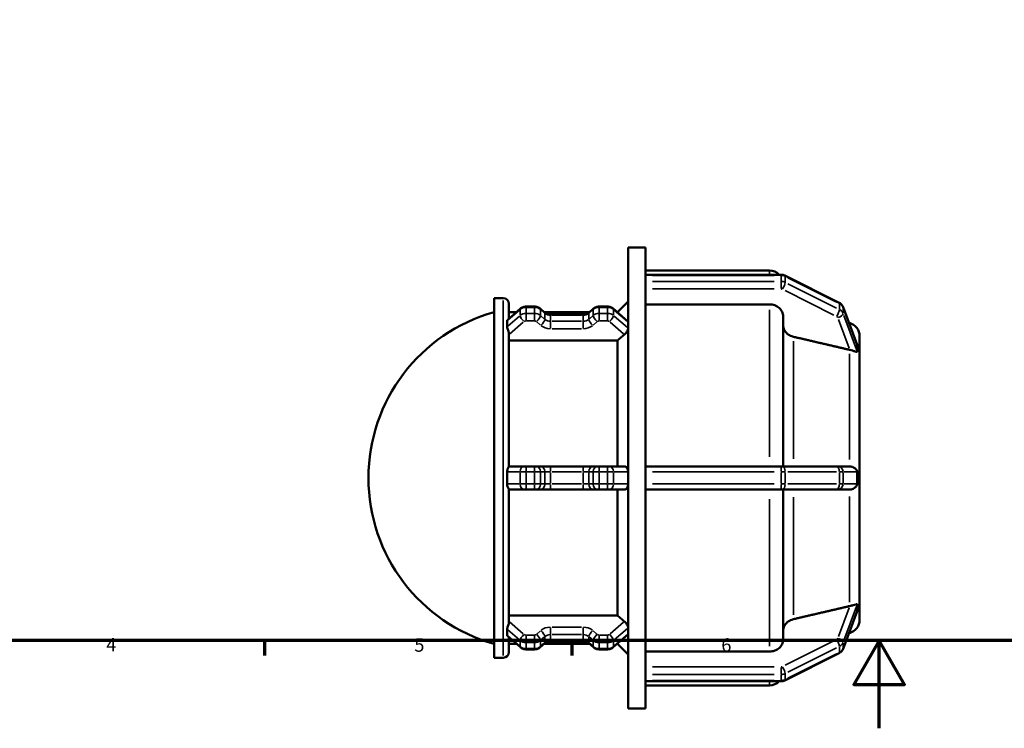
# Model space of a CAD drawing. Units: millimetres. Extents: x 0 to 894, y 0 to 594.
# Drawn here: x 225 to 449, y 0 to 161 of the extents above; entities that cross this region are included whole.
import ezdxf

# ---------------------------------------------------------------- set-up
doc = ezdxf.new("R2010")
doc.units = ezdxf.units.MM
for name, color, linetype, lineweight in [('Border (ANSI)', 7, 'Continuous', 70), ('Visible (ANSI)', 7, 'Continuous', 50), ('Visible Narrow (ANSI)', 7, 'Continuous', 35)]:
    doc.layers.add(name, color=color, linetype=linetype, lineweight=lineweight)
doc.styles.add('Note Text (ANSI)', font='tahoma.ttf')

# ---------------------------------------------------------------- blocks, each defined once
blk = doc.blocks.new('Borders Default Border')
at = {"layer": 'Border (ANSI)'}
for p, q in [((280.33, 20), (280.33, 16.55)), ((350.42, 20), (350.42, 16.55))]:
    blk.add_line(p, q, dxfattribs=at)
at = {"layer": 'Border (ANSI)', "flags": 128}
for points in [[(20, 20), (20, 574), (821, 574), (821, 20), (20, 20)], [(420.5, 0), (420.5, 20), (414.73, 10), (426.27, 10), (420.5, 20)]]:
    blk.add_lwpolyline(points, dxfattribs=at)
at = {"layer": 'Border (ANSI)', "char_height": 3.05, "attachment_point": 7, "style": 'Note Text (ANSI)'}
for s, insert in [('4', (244.23, 16.55)), ('5', (314.48, 16.49)), ('6', (384.49, 16.49))]:
    blk.add_mtext(s, dxfattribs=dict(at, insert=insert))

msp = doc.modelspace()

# ---------------------------------------------------------------- linework, layer by layer
at = {"layer": 'Visible (ANSI)'}
for p, q in [((363.229, 4.529), (363.229, 109.529)), ((363.229, 109.529), (367.229, 109.529)), ((367.229, 103.281), (367.229, 109.529)), ((367.229, 104.279), (395.455, 104.279)), ((367.229, 103.346), (398.099, 103.346)), ((367.229, 103.178), (367.229, 103.281)), ((367.229, 102.495), (367.229, 103.178)), ((367.229, 101.813), (367.229, 102.495)), ((367.229, 101.667), (367.229, 101.813)), ((367.229, 58.643), (367.229, 101.667)), ((398.978, 103.14), (411.331, 96.963)), ((332.669, 16.079), (332.669, 97.979)), ((332.669, 97.979), (334.769, 97.979)), ((336.029, 93.299), (336.029, 96.719)), ((360.829, 94.829), (363.229, 97.229)), ((395.455, 96.573), (367.229, 96.573)), ((335.704, 93.017), (338.692, 95.604)), ((336.029, 94.829), (337.796, 94.829)), ((339.962, 96.072), (341.892, 96.072)), ((343.162, 95.604), (344.155, 94.745)), ((344.058, 94.829), (354.451, 94.829)), ((354.354, 94.745), (355.347, 95.604)), ((356.617, 96.072), (358.547, 96.072)), ((359.817, 95.604), (363.184, 92.688)), ((360.713, 94.829), (360.829, 94.829)), ((360.829, 94.728), (360.829, 94.829)), ((412.234, 95.969), (415.426, 87.358)), ((345.557, 94.253), (352.952, 94.253)), ((398.605, 93.84), (398.605, 59.654)), ((413.695, 92.361), (413.558, 92.397)), ((336.029, 59.615), (336.029, 90.035)), ((360.829, 88.373), (336.029, 88.373)), ((360.829, 59.654), (360.829, 88.373)), ((416.029, 89.318), (416.029, 86.305)), ((416.027, 86.31), (416.029, 86.305)), ((416.029, 86.305), (416.029, 84.992)), ((416.029, 83.68), (416.027, 83.685)), ((416.028, 83.679), (416.029, 83.68)), ((416.029, 84.992), (416.029, 83.68)), ((416.029, 83.68), (416.029, 59.654)), ((339.517, 59.654), (336.029, 59.654)), ((339.517, 59.654), (339.962, 59.654)), ((341.892, 59.654), (339.962, 59.654)), ((341.892, 59.654), (342.337, 59.654)), ((343.33, 59.654), (342.337, 59.654)), ((345.557, 59.654), (343.33, 59.654)), ((352.952, 59.654), (345.557, 59.654)), ((355.179, 59.654), (352.952, 59.654)), ((356.172, 59.654), (355.179, 59.654)), ((356.172, 59.654), (356.617, 59.654)), ((358.547, 59.654), (356.617, 59.654)), ((358.547, 59.654), (358.992, 59.654)), ((362.382, 59.654), (358.992, 59.654)), ((398.099, 59.654), (367.229, 59.654)), ((367.229, 58.394), (367.229, 58.643)), ((367.229, 57.029), (367.229, 58.394)), ((398.099, 59.654), (398.414, 59.654)), ((410.768, 59.654), (398.414, 59.654)), ((410.768, 59.654), (411.053, 59.654)), ((413.767, 59.654), (411.053, 59.654)), ((416.027, 59.654), (416.029, 59.654)), ((416.029, 59.654), (416.029, 57.029)), ((367.229, 55.664), (367.229, 57.029)), ((416.029, 57.029), (416.029, 54.404)), ((336.029, 24.023), (336.029, 54.442)), ((336.029, 54.404), (339.517, 54.404)), ((339.962, 54.404), (339.517, 54.404)), ((339.962, 54.404), (341.892, 54.404)), ((342.337, 54.404), (341.892, 54.404)), ((342.337, 54.404), (343.33, 54.404)), ((343.33, 54.404), (345.557, 54.404)), ((345.557, 54.404), (352.952, 54.404)), ((352.952, 54.404), (355.179, 54.404)), ((355.179, 54.404), (356.172, 54.404)), ((356.617, 54.404), (356.172, 54.404)), ((356.617, 54.404), (358.547, 54.404)), ((358.992, 54.404), (358.547, 54.404)), ((358.992, 54.404), (362.382, 54.404)), ((360.829, 25.685), (360.829, 54.404)), ((367.229, 55.415), (367.229, 55.664)), ((367.229, 12.391), (367.229, 55.415)), ((367.229, 54.404), (398.099, 54.404)), ((398.414, 54.404), (398.099, 54.404)), ((398.414, 54.404), (410.768, 54.404)), ((398.605, 54.404), (398.605, 20.217)), ((411.053, 54.404), (410.768, 54.404)), ((411.053, 54.404), (413.767, 54.404)), ((416.029, 54.404), (416.027, 54.404)), ((416.029, 54.404), (416.029, 30.378)), ((416.027, 30.373), (416.029, 30.378)), ((416.029, 30.378), (416.028, 30.378)), ((416.029, 30.378), (416.029, 29.066)), ((416.029, 27.753), (416.027, 27.748)), ((416.029, 29.066), (416.029, 27.753)), ((416.029, 27.753), (416.029, 24.74)), ((336.029, 25.685), (360.829, 25.685)), ((415.426, 26.7), (412.234, 18.089)), ((338.692, 18.453), (335.704, 21.04)), ((336.029, 17.339), (336.029, 20.759)), ((363.184, 21.369), (359.817, 18.453)), ((413.695, 21.697), (413.558, 21.66)), ((336.029, 19.229), (337.796, 19.229)), ((341.892, 17.986), (339.962, 17.986)), ((344.155, 19.313), (343.162, 18.453)), ((344.058, 19.229), (354.451, 19.229)), ((352.952, 19.804), (345.557, 19.804)), ((355.347, 18.453), (354.354, 19.313)), ((358.547, 17.986), (356.617, 17.986)), ((360.713, 19.229), (360.829, 19.229)), ((360.829, 19.229), (360.829, 19.33)), ((360.829, 19.229), (363.229, 16.829)), ((332.669, 16.079), (334.769, 16.079)), ((367.229, 17.485), (395.455, 17.485)), ((411.331, 17.094), (398.978, 10.917)), ((367.229, 12.245), (367.229, 12.391)), ((367.229, 11.562), (367.229, 12.245)), ((367.229, 10.88), (367.229, 11.562)), ((367.229, 10.777), (367.229, 10.88)), ((367.229, 4.529), (367.229, 10.777)), ((398.099, 10.711), (367.229, 10.711)), ((367.229, 9.779), (395.455, 9.779)), ((363.229, 4.529), (367.229, 4.529))]:
    msp.add_line(p, q, dxfattribs=at)
for centre, radius, start, end in [((395.455, 101.129), 3.15, 44.74988, 90), ((334.769, 96.719), 1.26, 0, 90), ((343.294, 57.029), 39.265, 105.69962, 254.30038), ((412.879, 89.318), 3.15, 0, 75), ((412.879, 24.74), 3.15, 285, 0), ((334.769, 17.339), 1.26, 270, 0), ((395.455, 12.929), 3.15, 270, 315.25012)]:
    msp.add_arc(centre, radius, start, end, dxfattribs=at)
for points, knots in [([(398.978, 103.14), (398.922, 103.168), (398.866, 103.193), (398.751, 103.237), (398.693, 103.256), (398.577, 103.289), (398.517, 103.303), (398.399, 103.325), (398.339, 103.333), (398.219, 103.344), (398.159, 103.346), (398.099, 103.346)], [1.04719755, 1.04719755, 1.04719755, 1.04719755, 1.15191731, 1.15191731, 1.25663706, 1.25663706, 1.36135682, 1.36135682, 1.46607657, 1.46607657, 1.57079633, 1.57079633, 1.57079633, 1.57079633]), ([(398.605, 93.84), (398.605, 94.178), (398.514, 94.575), (398.217, 95.198), (397.957, 95.535), (397.407, 96.011), (397.019, 96.236), (396.301, 96.494), (395.844, 96.573), (395.455, 96.573)], [-0.46689391, -0.46689391, -0.46689391, -0.46689391, -0.35000167, -0.35000167, -0.23322367, -0.23322367, -0.11656572, -0.11656572, 0, 0, 0, 0]), ([(412.234, 95.969), (412.201, 96.059), (412.16, 96.146), (412.066, 96.311), (412.013, 96.388), (411.897, 96.533), (411.835, 96.6), (411.702, 96.723), (411.631, 96.779), (411.485, 96.88), (411.409, 96.924), (411.331, 96.963)], [0.3106234, 0.3106234, 0.3106234, 0.3106234, 0.45793823, 0.45793823, 0.60525306, 0.60525306, 0.75256789, 0.75256789, 0.89988272, 0.89988272, 1.04719755, 1.04719755, 1.04719755, 1.04719755]), ([(339.962, 96.072), (339.872, 96.072), (339.782, 96.066), (339.603, 96.041), (339.514, 96.023), (339.339, 95.973), (339.252, 95.942), (339.083, 95.868), (339.001, 95.824), (338.841, 95.724), (338.765, 95.667), (338.692, 95.604)], [1.57079633, 1.57079633, 1.57079633, 1.57079633, 1.72787596, 1.72787596, 1.88495559, 1.88495559, 2.04203522, 2.04203522, 2.19911486, 2.19911486, 2.35619449, 2.35619449, 2.35619449, 2.35619449]), ([(343.162, 95.604), (343.089, 95.667), (343.013, 95.724), (342.853, 95.824), (342.771, 95.868), (342.602, 95.942), (342.515, 95.973), (342.34, 96.023), (342.251, 96.041), (342.072, 96.066), (341.982, 96.072), (341.892, 96.072)], [0.78539816, 0.78539816, 0.78539816, 0.78539816, 0.9424778, 0.9424778, 1.09955743, 1.09955743, 1.25663706, 1.25663706, 1.41371669, 1.41371669, 1.57079633, 1.57079633, 1.57079633, 1.57079633]), ([(345.557, 94.253), (345.45, 94.253), (345.342, 94.261), (345.13, 94.29), (345.026, 94.311), (344.825, 94.368), (344.728, 94.403), (344.544, 94.484), (344.457, 94.53), (344.296, 94.631), (344.222, 94.686), (344.155, 94.745)], [1.57079633, 1.57079633, 1.57079633, 1.57079633, 1.72787596, 1.72787596, 1.88495559, 1.88495559, 2.04203522, 2.04203522, 2.19911486, 2.19911486, 2.35619449, 2.35619449, 2.35619449, 2.35619449]), ([(354.354, 94.745), (354.287, 94.686), (354.213, 94.631), (354.052, 94.53), (353.965, 94.484), (353.781, 94.403), (353.684, 94.368), (353.483, 94.311), (353.379, 94.29), (353.167, 94.261), (353.059, 94.253), (352.952, 94.253)], [0.78539816, 0.78539816, 0.78539816, 0.78539816, 0.9424778, 0.9424778, 1.09955743, 1.09955743, 1.25663706, 1.25663706, 1.41371669, 1.41371669, 1.57079633, 1.57079633, 1.57079633, 1.57079633]), ([(356.617, 96.072), (356.527, 96.072), (356.437, 96.066), (356.258, 96.041), (356.169, 96.023), (355.994, 95.973), (355.907, 95.942), (355.738, 95.868), (355.656, 95.824), (355.496, 95.724), (355.42, 95.667), (355.347, 95.604)], [1.57079633, 1.57079633, 1.57079633, 1.57079633, 1.72787596, 1.72787596, 1.88495559, 1.88495559, 2.04203522, 2.04203522, 2.19911486, 2.19911486, 2.35619449, 2.35619449, 2.35619449, 2.35619449]), ([(359.817, 95.604), (359.744, 95.667), (359.668, 95.724), (359.508, 95.824), (359.426, 95.868), (359.257, 95.942), (359.17, 95.973), (358.995, 96.023), (358.906, 96.041), (358.727, 96.066), (358.637, 96.072), (358.547, 96.072)], [0.78539816, 0.78539816, 0.78539816, 0.78539816, 0.9424778, 0.9424778, 1.09955743, 1.09955743, 1.25663706, 1.25663706, 1.41371669, 1.41371669, 1.57079633, 1.57079633, 1.57079633, 1.57079633]), ([(335.649, 92.845), (335.649, 92.855), (335.648, 92.864), (335.649, 92.872), (335.649, 92.878), (335.649, 92.883), (335.654, 92.943), (335.671, 92.985), (335.701, 93.014), (335.703, 93.016), (335.704, 93.017)], [-0.005737739, -0.005737739, -0.005737739, -0.005737739, 0, 0, 0, 0.003408621, 0.003408621, 0.040887059, 0.040887059, 0.043363142, 0.043363142, 0.043363142, 0.043363142]), ([(335.649, 91.48), (335.657, 91.72), (335.66, 91.951), (335.66, 92.395), (335.657, 92.62), (335.649, 92.845)], [2.17999244, 2.17999244, 2.17999244, 2.17999244, 2.31314187, 2.31314187, 2.44629129, 2.44629129, 2.44629129, 2.44629129]), ([(336.029, 90.035), (336.029, 90.068), (336.028, 90.101), (336.016, 90.257), (335.989, 90.379), (335.911, 90.637), (335.861, 90.764), (335.765, 91.007), (335.721, 91.118), (335.666, 91.303), (335.651, 91.378), (335.649, 91.444), (335.648, 91.457), (335.648, 91.469), (335.649, 91.48)], [-0.17087455, -0.17087455, -0.17087455, -0.17087455, -0.1603363, -0.1603363, -0.12177597, -0.12177597, -0.07931036, -0.07931036, -0.03606831, -0.03606831, 0, 0, 0, 0.00680942, 0.00680942, 0.00680942, 0.00680942]), ([(363.229, 91.014), (363.218, 90.954), (363.199, 90.886), (363.127, 90.691), (363.058, 90.555), (362.898, 90.296), (362.797, 90.156), (362.588, 89.914), (362.483, 89.809), (362.382, 89.721)], [0.5871117, 0.5871117, 0.5871117, 0.5871117, 0.61497702, 0.61497702, 0.66317673, 0.66317673, 0.71136552, 0.71136552, 0.75365126, 0.75365126, 0.75365126, 0.75365126]), ([(400.94, 89.197), (400.804, 89.229), (400.672, 89.268), (400.192, 89.441), (399.804, 89.666), (399.254, 90.143), (398.994, 90.479), (398.697, 91.103), (398.605, 91.5), (398.605, 91.838)], [1.01119644, 1.01119644, 1.01119644, 1.01119644, 1.05047721, 1.05047721, 1.16715811, 1.16715811, 1.28399134, 1.28399134, 1.40093019, 1.40093019, 1.40093019, 1.40093019]), ([(415.457, 85.854), (415.457, 85.843), (415.457, 85.833), (415.453, 85.808), (415.448, 85.796), (415.428, 85.771), (415.406, 85.762), (415.297, 85.767), (415.18, 85.807), (414.855, 85.914), (414.634, 85.984), (414.187, 86.106), (413.987, 86.156), (413.777, 86.21), (413.772, 86.211), (413.767, 86.212)], [-0.40984506, -0.40984506, -0.40984506, -0.40984506, -0.39644758, -0.39644758, -0.37138879, -0.37138879, -0.32888346, -0.32888346, -0.24834175, -0.24834175, -0.15972292, -0.15972292, -0.09699888, -0.09699888, -0.09557843, -0.09557843, -0.09557843, -0.09557843]), ([(415.426, 87.358), (415.429, 87.351), (415.431, 87.344), (415.444, 87.307), (415.451, 87.28), (415.457, 87.242), (415.457, 87.23), (415.457, 87.219)], [-0.395629581, -0.395629581, -0.395629581, -0.395629581, -0.390793899, -0.390793899, -0.369943154, -0.369943154, -0.356703447, -0.356703447, -0.356703447, -0.356703447]), ([(415.457, 87.219), (415.446, 87.015), (415.441, 86.798), (415.441, 86.58), (415.441, 86.362), (415.446, 86.118), (415.457, 85.854)], [2.13227923, 2.13227923, 2.13227923, 2.13227923, 2.26287641, 2.26287641, 2.26287641, 2.39347358, 2.39347358, 2.39347358, 2.39347358]), ([(335.649, 58.394), (335.649, 58.413), (335.648, 58.432), (335.649, 58.451), (335.651, 58.586), (335.668, 58.718), (335.73, 58.981), (335.777, 59.107), (335.872, 59.314), (335.918, 59.396), (335.994, 59.528), (336.021, 59.573), (336.029, 59.607), (336.029, 59.611), (336.029, 59.615)], [-0.00574139, -0.00574139, -0.00574139, -0.00574139, 0, 0, 0, 0.04040512, 0.04040512, 0.08465369, 0.08465369, 0.12456253, 0.12456253, 0.16663083, 0.16663083, 0.17326998, 0.17326998, 0.17326998, 0.17326998]), ([(335.649, 55.664), (335.657, 56.129), (335.66, 56.585), (335.66, 57.473), (335.657, 57.929), (335.649, 58.394)], [2.17999244, 2.17999244, 2.17999244, 2.17999244, 2.31314187, 2.31314187, 2.44629129, 2.44629129, 2.44629129, 2.44629129]), ([(362.382, 59.654), (362.483, 59.654), (362.588, 59.628), (362.797, 59.518), (362.898, 59.426), (363.058, 59.207), (363.127, 59.066), (363.199, 58.821), (363.218, 58.726), (363.229, 58.631)], [0.00590305, 0.00590305, 0.00590305, 0.00590305, 0.04818879, 0.04818879, 0.09637758, 0.09637758, 0.14457729, 0.14457729, 0.17244261, 0.17244261, 0.17244261, 0.17244261]), ([(413.767, 59.654), (413.854, 59.654), (413.94, 59.647), (414.157, 59.615), (414.285, 59.582), (414.687, 59.435), (414.914, 59.282), (415.197, 59.016), (415.289, 58.9), (415.383, 58.728), (415.412, 58.663), (415.445, 58.545), (415.454, 58.495), (415.457, 58.426), (415.457, 58.41), (415.457, 58.394)], [-0.35331701, -0.35331701, -0.35331701, -0.35331701, -0.3264058, -0.3264058, -0.2834363, -0.2834363, -0.18446778, -0.18446778, -0.11431573, -0.11431573, -0.07858296, -0.07858296, -0.05411232, -0.05411232, -0.04635697, -0.04635697, -0.04635697, -0.04635697]), ([(415.457, 58.394), (415.446, 57.925), (415.441, 57.464), (415.441, 57.029), (415.441, 56.593), (415.446, 56.133), (415.457, 55.664)], [-0.13059718, -0.13059718, -0.13059718, -0.13059718, 0, 0, 0, 0.13059718, 0.13059718, 0.13059718, 0.13059718]), ([(336.029, 54.442), (336.029, 54.462), (336.016, 54.491), (335.962, 54.587), (335.918, 54.659), (335.817, 54.856), (335.763, 54.981), (335.681, 55.264), (335.653, 55.425), (335.649, 55.596), (335.648, 55.618), (335.648, 55.641), (335.649, 55.664)], [-0.17975432, -0.17975432, -0.17975432, -0.17975432, -0.14483874, -0.14483874, -0.1009732, -0.1009732, -0.05128917, -0.05128917, 0, 0, 0, 0.00681608, 0.00681608, 0.00681608, 0.00681608]), ([(363.229, 55.426), (363.218, 55.331), (363.199, 55.236), (363.127, 54.991), (363.058, 54.851), (362.898, 54.632), (362.797, 54.539), (362.588, 54.429), (362.483, 54.404), (362.382, 54.404)], [0.5871117, 0.5871117, 0.5871117, 0.5871117, 0.61497702, 0.61497702, 0.66317673, 0.66317673, 0.71136552, 0.71136552, 0.75365126, 0.75365126, 0.75365126, 0.75365126]), ([(415.457, 55.664), (415.458, 55.626), (415.455, 55.589), (415.442, 55.497), (415.427, 55.436), (415.358, 55.272), (415.3, 55.179), (415.087, 54.916), (414.867, 54.728), (414.429, 54.522), (414.276, 54.47), (414.022, 54.42), (413.928, 54.409), (413.811, 54.404), (413.789, 54.404), (413.767, 54.404)], [-0.56359977, -0.56359977, -0.56359977, -0.56359977, -0.53528722, -0.53528722, -0.4939078, -0.4939078, -0.43782396, -0.43782396, -0.32668187, -0.32668187, -0.2734418, -0.2734418, -0.24346123, -0.24346123, -0.23666224, -0.23666224, -0.23666224, -0.23666224]), ([(413.767, 27.845), (413.793, 27.852), (413.819, 27.858), (414.081, 27.925), (414.313, 27.984), (414.796, 28.122), (415, 28.192), (415.233, 28.267), (415.303, 28.287), (415.387, 28.296), (415.419, 28.294), (415.447, 28.265), (415.452, 28.252), (415.457, 28.227), (415.457, 28.216), (415.457, 28.203)], [-0.7232921, -0.7232921, -0.7232921, -0.7232921, -0.71351567, -0.71351567, -0.62351266, -0.62351266, -0.51267003, -0.51267003, -0.44384214, -0.44384214, -0.3984629, -0.3984629, -0.37855544, -0.37855544, -0.36649874, -0.36649874, -0.36649874, -0.36649874]), ([(415.457, 28.203), (415.446, 27.939), (415.441, 27.695), (415.441, 27.478), (415.441, 27.26), (415.446, 27.043), (415.457, 26.838)], [-0.13059718, -0.13059718, -0.13059718, -0.13059718, 0, 0, 0, 0.13059718, 0.13059718, 0.13059718, 0.13059718]), ([(398.605, 22.22), (398.605, 22.557), (398.697, 22.955), (398.994, 23.578), (399.254, 23.915), (399.804, 24.392), (400.192, 24.617), (400.672, 24.789), (400.804, 24.829), (400.94, 24.86)], [0.46693702, 0.46693702, 0.46693702, 0.46693702, 0.58387587, 0.58387587, 0.70070909, 0.70070909, 0.81739, 0.81739, 0.85667077, 0.85667077, 0.85667077, 0.85667077]), ([(415.457, 26.838), (415.457, 26.831), (415.457, 26.822), (415.454, 26.793), (415.449, 26.77), (415.437, 26.732), (415.432, 26.716), (415.426, 26.7)], [-0.363735236, -0.363735236, -0.363735236, -0.363735236, -0.354335257, -0.354335257, -0.334172114, -0.334172114, -0.322886067, -0.322886067, -0.322886067, -0.322886067]), ([(335.649, 22.577), (335.649, 22.587), (335.648, 22.597), (335.649, 22.607), (335.649, 22.623), (335.65, 22.64), (335.66, 22.729), (335.681, 22.81), (335.745, 23.004), (335.791, 23.117), (335.887, 23.362), (335.935, 23.49), (336.007, 23.756), (336.029, 23.887), (336.029, 24.018), (336.029, 24.02), (336.029, 24.023)], [-0.00573742, -0.00573742, -0.00573742, -0.00573742, 0, 0, 0, 0.00870135, 0.00870135, 0.04592365, 0.04592365, 0.08867698, 0.08867698, 0.13117832, 0.13117832, 0.17348962, 0.17348962, 0.17425724, 0.17425724, 0.17425724, 0.17425724]), ([(335.649, 21.212), (335.657, 21.438), (335.66, 21.663), (335.66, 22.107), (335.657, 22.338), (335.649, 22.577)], [2.17999244, 2.17999244, 2.17999244, 2.17999244, 2.31314187, 2.31314187, 2.44629129, 2.44629129, 2.44629129, 2.44629129]), ([(362.382, 24.337), (362.483, 24.249), (362.588, 24.143), (362.797, 23.901), (362.898, 23.762), (363.058, 23.503), (363.127, 23.366), (363.199, 23.171), (363.218, 23.104), (363.229, 23.044)], [0.00590305, 0.00590305, 0.00590305, 0.00590305, 0.04818879, 0.04818879, 0.09637758, 0.09637758, 0.14457729, 0.14457729, 0.17244261, 0.17244261, 0.17244261, 0.17244261]), ([(335.704, 21.04), (335.7, 21.044), (335.697, 21.047), (335.667, 21.081), (335.652, 21.124), (335.649, 21.18), (335.648, 21.191), (335.648, 21.201), (335.649, 21.212)], [-0.042168864, -0.042168864, -0.042168864, -0.042168864, -0.037103793, -0.037103793, 0, 0, 0, 0.006815238, 0.006815238, 0.006815238, 0.006815238]), ([(395.455, 17.485), (395.844, 17.485), (396.301, 17.564), (397.019, 17.821), (397.407, 18.046), (397.957, 18.523), (398.217, 18.859), (398.514, 19.483), (398.605, 19.88), (398.605, 20.217)], [0, 0, 0, 0, 0.11656572, 0.11656572, 0.23322367, 0.23322367, 0.35000167, 0.35000167, 0.46689391, 0.46689391, 0.46689391, 0.46689391]), ([(338.692, 18.453), (338.765, 18.39), (338.841, 18.334), (339.001, 18.233), (339.083, 18.19), (339.252, 18.115), (339.339, 18.084), (339.514, 18.035), (339.603, 18.016), (339.782, 17.992), (339.872, 17.986), (339.962, 17.986)], [3.92699082, 3.92699082, 3.92699082, 3.92699082, 4.08407045, 4.08407045, 4.24115008, 4.24115008, 4.39822972, 4.39822972, 4.55530935, 4.55530935, 4.71238898, 4.71238898, 4.71238898, 4.71238898]), ([(341.892, 17.986), (341.982, 17.986), (342.072, 17.992), (342.251, 18.016), (342.34, 18.035), (342.515, 18.084), (342.602, 18.115), (342.771, 18.19), (342.853, 18.233), (343.013, 18.334), (343.089, 18.39), (343.162, 18.453)], [4.71238898, 4.71238898, 4.71238898, 4.71238898, 4.86946861, 4.86946861, 5.02654825, 5.02654825, 5.18362788, 5.18362788, 5.34070751, 5.34070751, 5.49778714, 5.49778714, 5.49778714, 5.49778714]), ([(344.155, 19.313), (344.222, 19.371), (344.296, 19.426), (344.457, 19.528), (344.544, 19.574), (344.728, 19.655), (344.825, 19.69), (345.026, 19.746), (345.13, 19.768), (345.342, 19.797), (345.45, 19.804), (345.557, 19.804)], [3.92699082, 3.92699082, 3.92699082, 3.92699082, 4.08407045, 4.08407045, 4.24115008, 4.24115008, 4.39822972, 4.39822972, 4.55530935, 4.55530935, 4.71238898, 4.71238898, 4.71238898, 4.71238898]), ([(352.952, 19.804), (353.059, 19.804), (353.167, 19.797), (353.379, 19.768), (353.483, 19.746), (353.684, 19.69), (353.781, 19.655), (353.965, 19.574), (354.052, 19.528), (354.213, 19.426), (354.287, 19.371), (354.354, 19.313)], [4.71238898, 4.71238898, 4.71238898, 4.71238898, 4.86946861, 4.86946861, 5.02654825, 5.02654825, 5.18362788, 5.18362788, 5.34070751, 5.34070751, 5.49778714, 5.49778714, 5.49778714, 5.49778714]), ([(355.347, 18.453), (355.42, 18.39), (355.496, 18.334), (355.656, 18.233), (355.738, 18.19), (355.907, 18.115), (355.994, 18.084), (356.169, 18.035), (356.258, 18.016), (356.437, 17.992), (356.527, 17.986), (356.617, 17.986)], [3.92699082, 3.92699082, 3.92699082, 3.92699082, 4.08407045, 4.08407045, 4.24115008, 4.24115008, 4.39822972, 4.39822972, 4.55530935, 4.55530935, 4.71238898, 4.71238898, 4.71238898, 4.71238898]), ([(358.547, 17.986), (358.637, 17.986), (358.727, 17.992), (358.906, 18.016), (358.995, 18.035), (359.17, 18.084), (359.257, 18.115), (359.426, 18.19), (359.508, 18.233), (359.668, 18.334), (359.744, 18.39), (359.817, 18.453)], [4.71238898, 4.71238898, 4.71238898, 4.71238898, 4.86946861, 4.86946861, 5.02654825, 5.02654825, 5.18362788, 5.18362788, 5.34070751, 5.34070751, 5.49778714, 5.49778714, 5.49778714, 5.49778714]), ([(411.331, 17.094), (411.409, 17.133), (411.485, 17.178), (411.631, 17.278), (411.702, 17.334), (411.835, 17.457), (411.897, 17.524), (412.013, 17.669), (412.066, 17.747), (412.16, 17.912), (412.201, 17.998), (412.234, 18.089)], [5.23598776, 5.23598776, 5.23598776, 5.23598776, 5.38330259, 5.38330259, 5.53061742, 5.53061742, 5.67793225, 5.67793225, 5.82524708, 5.82524708, 5.97256191, 5.97256191, 5.97256191, 5.97256191]), ([(398.099, 10.711), (398.159, 10.711), (398.219, 10.714), (398.339, 10.725), (398.399, 10.733), (398.517, 10.755), (398.577, 10.768), (398.693, 10.801), (398.751, 10.821), (398.866, 10.865), (398.922, 10.89), (398.978, 10.917)], [4.71238898, 4.71238898, 4.71238898, 4.71238898, 4.81710874, 4.81710874, 4.92182849, 4.92182849, 5.02654825, 5.02654825, 5.131268, 5.131268, 5.23598776, 5.23598776, 5.23598776, 5.23598776])]:
    msp.add_open_spline(points, degree=3, knots=knots, dxfattribs=at)
for points in [[(363.184, 92.688), (363.205, 92.67), (363.22, 92.646), (363.229, 92.617)], [(413.767, 86.212), (413.743, 86.218), (413.719, 86.224), (413.695, 86.23)], [(416.029, 84.992), (416.029, 85.407), (416.03, 85.856), (416.027, 86.31)], [(416.027, 83.685), (416.03, 84.123), (416.029, 84.577), (416.029, 84.992)], [(416.028, 83.679), (416.028, 83.681), (416.027, 83.683), (416.027, 83.685)], [(416.029, 57.029), (416.029, 57.86), (416.03, 58.761), (416.027, 59.654)], [(416.027, 54.404), (416.03, 55.296), (416.029, 56.198), (416.029, 57.029)], [(416.027, 30.373), (416.027, 30.374), (416.028, 30.376), (416.028, 30.378)], [(416.029, 29.066), (416.029, 29.481), (416.03, 29.934), (416.027, 30.373)], [(413.695, 27.828), (413.719, 27.833), (413.743, 27.839), (413.767, 27.845)], [(416.027, 27.748), (416.03, 28.202), (416.029, 28.65), (416.029, 29.066)], [(363.229, 21.441), (363.22, 21.411), (363.205, 21.387), (363.184, 21.369)]]:
    msp.add_open_spline(points, degree=3, dxfattribs=at)
for points, weights in [([(362.382, 89.721), (361.59, 89.033), (360.829, 88.373)], [1.00021534554, 1.00031124464, 1]), ([(413.695, 86.23), (407.613, 87.645), (400.94, 89.197)], [1, 1.00107121892, 1]), ([(400.94, 24.86), (407.613, 26.412), (413.695, 27.828)], [1, 1.00107121783, 1]), ([(360.829, 25.685), (361.59, 25.024), (362.382, 24.337)], [1, 1.0003112451, 1.00021534586])]:
    msp.add_rational_spline(points, weights, degree=2, dxfattribs=at)
at = {"layer": 'Visible Narrow (ANSI)'}
for p, q in [((395.455, 103.437), (395.455, 104.276)), ((398.099, 103.346), (398.099, 103.194)), ((368.773, 103.178), (396.556, 103.178)), ((396.556, 101.813), (368.773, 101.813)), ((398.099, 103.109), (398.099, 101.881)), ((398.099, 100.179), (398.099, 101.76)), ((399.044, 101.662), (399.044, 102.89)), ((399.662, 102.649), (410.78, 97.09)), ((410.78, 95.725), (399.662, 101.284)), ((368.773, 100.091), (396.556, 100.091)), ((399.032, 99.709), (410.15, 94.15)), ((334.769, 16.583), (334.769, 97.475)), ((411.398, 96.713), (411.398, 95.485)), ((335.798, 92.974), (338.477, 95.295)), ((338.626, 95.355), (338.626, 94.127)), ((339.962, 96.071), (339.962, 95.919)), ((339.962, 94.606), (339.962, 95.835)), ((339.962, 92.904), (339.962, 94.485)), ((340.059, 95.903), (341.795, 95.903)), ((341.795, 94.538), (340.059, 94.538)), ((341.892, 96.071), (341.892, 95.919)), ((341.892, 95.835), (341.892, 94.606)), ((341.892, 92.904), (341.892, 94.485)), ((343.228, 94.127), (343.228, 95.355)), ((343.278, 95.381), (344.171, 94.607)), ((344.221, 94.496), (344.221, 93.267)), ((354.288, 93.267), (354.288, 94.496)), ((354.338, 94.607), (355.231, 95.381)), ((355.281, 95.355), (355.281, 94.127)), ((356.617, 96.071), (356.617, 95.919)), ((356.617, 94.606), (356.617, 95.835)), ((356.617, 92.904), (356.617, 94.485)), ((356.714, 95.903), (358.45, 95.903)), ((358.45, 94.538), (356.714, 94.538)), ((358.547, 96.071), (358.547, 95.919)), ((358.547, 95.835), (358.547, 94.606)), ((358.547, 92.904), (358.547, 94.485)), ((359.883, 94.127), (359.883, 95.355)), ((360.05, 95.279), (363.062, 92.67)), ((395.455, 61.858), (395.455, 95.32)), ((412.252, 94.567), (412.252, 95.796)), ((412.413, 95.432), (415.297, 87.651)), ((338.477, 93.93), (335.798, 91.609)), ((336.204, 89.788), (339.342, 92.506)), ((340.059, 92.817), (341.795, 92.817)), ((342.387, 92.614), (343.28, 91.84)), ((344.171, 93.242), (343.278, 94.016)), ((345.557, 94.253), (345.557, 94.1)), ((345.557, 92.788), (345.557, 94.016)), ((345.557, 91.086), (345.557, 92.667)), ((345.927, 94.084), (352.582, 94.084)), ((352.582, 92.719), (345.927, 92.719)), ((352.952, 94.253), (352.952, 94.1)), ((352.952, 94.016), (352.952, 92.788)), ((352.952, 91.086), (352.952, 92.667)), ((355.231, 94.016), (354.338, 93.242)), ((355.229, 91.84), (356.122, 92.614)), ((356.714, 92.817), (358.45, 92.817)), ((359.162, 92.51), (362.213, 89.868)), ((363.062, 91.305), (360.05, 93.914)), ((411.188, 93.17), (413.632, 86.578)), ((415.297, 86.286), (412.413, 94.067)), ((413.695, 92.061), (413.695, 92.36)), ((345.927, 90.998), (352.582, 90.998)), ((400.94, 88.179), (400.94, 61.413)), ((413.695, 61.233), (413.695, 85.307)), ((335.798, 58.394), (338.477, 58.394)), ((339.888, 58.394), (338.679, 58.394)), ((339.962, 59.65), (339.962, 58.493)), ((340.059, 58.394), (341.795, 58.394)), ((341.892, 59.65), (341.892, 58.493)), ((343.175, 58.394), (341.966, 58.394)), ((343.278, 58.394), (344.171, 58.394)), ((344.274, 58.394), (345.483, 58.394)), ((345.557, 59.65), (345.557, 58.493)), ((345.927, 58.394), (352.582, 58.394)), ((352.952, 59.65), (352.952, 58.493)), ((353.026, 58.394), (354.235, 58.394)), ((354.338, 58.394), (355.231, 58.394)), ((356.543, 58.394), (355.334, 58.394)), ((356.617, 59.65), (356.617, 58.493)), ((356.714, 58.394), (358.45, 58.394)), ((358.547, 59.65), (358.547, 58.493)), ((359.83, 58.394), (358.621, 58.394)), ((360.05, 58.394), (363.062, 58.394)), ((368.773, 58.394), (396.556, 58.394)), ((398.099, 59.65), (398.099, 58.493)), ((399.001, 58.394), (398.148, 58.394)), ((399.662, 58.394), (410.78, 58.394)), ((412.23, 58.394), (411.457, 58.394)), ((412.413, 58.394), (415.297, 58.394)), ((338.626, 58.257), (338.626, 55.8)), ((339.962, 55.8), (339.962, 58.257)), ((341.892, 58.257), (341.892, 55.8)), ((343.228, 55.8), (343.228, 58.257)), ((344.221, 58.257), (344.221, 55.8)), ((345.557, 55.8), (345.557, 58.257)), ((352.952, 58.257), (352.952, 55.8)), ((354.288, 55.8), (354.288, 58.257)), ((355.281, 58.257), (355.281, 55.8)), ((356.617, 55.8), (356.617, 58.257)), ((358.547, 58.257), (358.547, 55.8)), ((359.883, 55.8), (359.883, 58.257)), ((398.099, 58.257), (398.099, 55.8)), ((399.044, 55.8), (399.044, 58.257)), ((411.398, 58.257), (411.398, 55.8)), ((412.252, 55.8), (412.252, 58.257)), ((338.477, 55.664), (335.798, 55.664)), ((338.679, 55.664), (339.888, 55.664)), ((339.962, 54.408), (339.962, 55.565)), ((341.795, 55.664), (340.059, 55.664)), ((341.892, 54.408), (341.892, 55.565)), ((341.966, 55.664), (343.175, 55.664)), ((344.171, 55.664), (343.278, 55.664)), ((345.483, 55.664), (344.274, 55.664)), ((345.557, 54.408), (345.557, 55.565)), ((352.582, 55.664), (345.927, 55.664)), ((352.952, 54.408), (352.952, 55.565)), ((354.235, 55.664), (353.026, 55.664)), ((355.231, 55.664), (354.338, 55.664)), ((355.334, 55.664), (356.543, 55.664)), ((356.617, 54.408), (356.617, 55.565)), ((358.45, 55.664), (356.714, 55.664)), ((358.547, 54.408), (358.547, 55.565)), ((358.621, 55.664), (359.83, 55.664)), ((363.062, 55.664), (360.05, 55.664)), ((396.556, 55.664), (368.773, 55.664)), ((398.099, 54.408), (398.099, 55.565)), ((398.148, 55.664), (399.001, 55.664)), ((410.78, 55.664), (399.662, 55.664)), ((411.457, 55.664), (412.23, 55.664)), ((415.297, 55.664), (412.413, 55.664)), ((395.455, 18.738), (395.455, 52.2)), ((400.94, 52.645), (400.94, 25.878)), ((413.695, 28.75), (413.695, 52.824)), ((413.632, 27.479), (411.188, 20.888)), ((412.413, 19.991), (415.297, 27.771)), ((415.297, 26.406), (412.413, 18.626)), ((339.342, 21.552), (336.204, 24.27)), ((345.557, 22.972), (345.557, 21.391)), ((352.582, 23.059), (345.927, 23.059)), ((352.952, 22.972), (352.952, 21.391)), ((362.213, 24.19), (359.162, 21.547)), ((360.05, 20.144), (363.062, 22.752)), ((335.798, 22.448), (338.477, 20.128)), ((338.477, 18.763), (335.798, 21.083)), ((339.962, 21.153), (339.962, 19.572)), ((341.795, 21.241), (340.059, 21.241)), ((341.892, 21.153), (341.892, 19.572)), ((343.28, 22.217), (342.387, 21.444)), ((343.278, 20.042), (344.171, 20.816)), ((344.221, 20.791), (344.221, 19.562)), ((345.557, 20.041), (345.557, 21.27)), ((345.927, 21.338), (352.582, 21.338)), ((352.952, 21.27), (352.952, 20.041)), ((354.288, 19.562), (354.288, 20.791)), ((354.338, 20.816), (355.231, 20.042)), ((356.122, 21.444), (355.229, 22.217)), ((356.617, 21.153), (356.617, 19.572)), ((358.45, 21.241), (356.714, 21.241)), ((358.547, 21.153), (358.547, 19.572)), ((363.062, 21.387), (360.05, 18.779)), ((413.695, 21.698), (413.695, 21.997)), ((338.626, 19.931), (338.626, 18.702)), ((339.962, 18.223), (339.962, 19.451)), ((339.962, 17.986), (339.962, 18.138)), ((340.059, 19.52), (341.795, 19.52)), ((341.795, 18.155), (340.059, 18.155)), ((341.892, 19.451), (341.892, 18.223)), ((341.892, 17.986), (341.892, 18.138)), ((343.228, 18.702), (343.228, 19.931)), ((344.171, 19.451), (343.278, 18.677)), ((345.557, 19.805), (345.557, 19.957)), ((352.582, 19.973), (345.927, 19.973)), ((352.952, 19.805), (352.952, 19.957)), ((355.231, 18.677), (354.338, 19.451)), ((355.281, 19.931), (355.281, 18.702)), ((356.617, 18.223), (356.617, 19.451)), ((356.617, 17.986), (356.617, 18.138)), ((356.714, 19.52), (358.45, 19.52)), ((358.45, 18.155), (356.714, 18.155)), ((358.547, 19.451), (358.547, 18.223)), ((358.547, 17.986), (358.547, 18.138)), ((359.883, 18.702), (359.883, 19.931)), ((410.15, 19.907), (399.032, 14.348)), ((399.662, 12.773), (410.78, 18.332)), ((411.398, 18.573), (411.398, 17.344)), ((412.252, 18.262), (412.252, 19.49)), ((410.78, 16.967), (399.662, 11.408)), ((396.556, 13.966), (368.773, 13.966)), ((398.099, 13.879), (398.099, 12.298)), ((368.773, 12.245), (396.556, 12.245)), ((398.099, 12.177), (398.099, 10.948)), ((399.044, 11.167), (399.044, 12.396)), ((396.556, 10.88), (368.773, 10.88)), ((395.455, 9.781), (395.455, 10.621)), ((398.099, 10.712), (398.099, 10.864))]:
    msp.add_line(p, q, dxfattribs=at)
for centre, major_axis, ratio, start_param, end_param in [((398.099, 101.541), (1.89, 0), 0.8660254, 1.0733775, 1.5446164), ((398.099, 100.176), (-1.89, 0), 0.8660254, 4.2149701, 4.686209), ((398.414, 100.648), (-0.563, -1.127), 0.25, 1.1856885, 2.5994052), ((398.414, 102.013), (0.563, 1.127), 0.25, 5.8427201, 6.2600029), ((398.099, 99.546), (0.63, 0), 0.8660254, 1.0733775, 1.5446164), ((410.768, 95.836), (0.563, 1.127), 0.25, 5.8427201, 6.2600029), ((410.453, 95.364), (1.89, 0), 0.8660254, 0.3474521, 1.0103688), ((339.517, 94.652), (-0.825, 0.952), 0.3535534, 0.0193798, 0.3682169), ((339.962, 94.266), (1.89, 0), 0.8660254, 1.6100662, 2.3169246), ((339.962, 92.901), (-1.89, 0), 0.8660254, 4.7516589, 5.4585172), ((341.892, 94.266), (1.89, 0), 0.8660254, 0.8246681, 1.5315264), ((341.892, 92.901), (-1.89, 0), 0.8660254, 3.9662607, 4.6731191), ((342.337, 94.652), (0.825, 0.952), 0.3535534, 5.9149685, 6.2638055), ((343.33, 93.792), (0.825, 0.952), 0.3535534, 5.9149685, 6.2638055), ((345.557, 95.721), (1.89, 0), 0.8660254, 3.9662607, 4.6731191), ((352.952, 95.721), (1.89, 0), 0.8660254, 4.7516589, 5.4585172), ((355.179, 93.792), (-0.825, 0.952), 0.3535534, 0.0193798, 0.3682169), ((356.172, 94.652), (-0.825, 0.952), 0.3535534, 0.0193798, 0.3682169), ((356.617, 94.266), (1.89, 0), 0.8660254, 1.6100662, 2.3169246), ((356.617, 92.901), (-1.89, 0), 0.8660254, 4.7516589, 5.4585172), ((358.547, 94.266), (1.89, 0), 0.8660254, 0.8246681, 1.5315264), ((358.547, 92.901), (-1.89, 0), 0.8660254, 3.9662607, 4.6731191), ((358.992, 94.652), (0.825, 0.952), 0.3535534, 5.9149685, 6.2638055), ((410.768, 94.471), (-0.563, -1.127), 0.25, 1.1856885, 2.5994052), ((411.053, 94.166), (1.181, 0.438), 0.4760716, 4.6162587, 6.0299754), ((410.453, 93.999), (1.89, 0), 0.8660254, 0.3474521, 1.0103688), ((411.053, 95.531), (1.181, 0.438), 0.4760716, 6.1172487, 6.2744518), ((339.517, 93.287), (-0.825, 0.952), 0.3535534, 0.4661365, 1.8798532), ((339.962, 92.271), (0.63, 0), 0.8660254, 1.6100662, 2.3169246), ((341.892, 92.271), (0.63, 0), 0.8660254, 0.8246681, 1.5315264), ((342.337, 93.287), (0.825, 0.952), 0.3535534, 4.4033321, 5.8170488), ((343.33, 92.427), (0.825, 0.952), 0.3535534, 4.4033321, 5.8170488), ((345.557, 94.356), (-1.89, 0), 0.8660254, 0.8246681, 1.5315264), ((352.952, 94.356), (-1.89, 0), 0.8660254, 1.6100662, 2.3169246), ((355.179, 92.427), (-0.825, 0.952), 0.3535534, 0.4661365, 1.8798532), ((356.172, 93.287), (-0.825, 0.952), 0.3535534, 0.4661365, 1.8798532), ((356.617, 92.271), (0.63, 0), 0.8660254, 1.6100662, 2.3169246), ((358.547, 92.271), (0.63, 0), 0.8660254, 0.8246681, 1.5315264), ((358.992, 93.287), (0.825, 0.952), 0.3535534, 4.4033321, 5.8170488), ((410.453, 93.369), (0.63, 0), 0.8660254, 0.3474521, 1.0103688), ((345.557, 93.726), (3.15, 0), 0.8660254, 3.9662607, 4.6731191), ((352.952, 93.726), (3.15, 0), 0.8660254, 4.7516589, 5.4585172), ((339.517, 58.394), (0, 1.26), 0.7071068, 0.0785398, 1.4922565), ((342.337, 58.394), (0, 1.26), 0.7071068, 4.7909288, 6.2046455), ((343.33, 58.394), (0, 1.26), 0.7071068, 4.7909288, 6.2046455), ((355.179, 58.394), (0, 1.26), 0.7071068, 0.0785398, 1.4922565), ((356.172, 58.394), (0, 1.26), 0.7071068, 0.0785398, 1.4922565), ((358.992, 58.394), (0, 1.26), 0.7071068, 4.7909288, 6.2046455), ((398.414, 58.394), (0, 1.26), 0.5, 4.7909288, 6.2046455), ((410.768, 58.394), (0, 1.26), 0.5, 4.7909288, 6.2046455), ((411.053, 58.394), (0, 1.26), 0.9521432, 4.7909288, 6.2046455), ((339.517, 55.664), (0, -1.26), 0.7071068, 4.7909288, 6.2046455), ((342.337, 55.664), (0, -1.26), 0.7071068, 0.0785398, 1.4922565), ((343.33, 55.664), (0, -1.26), 0.7071068, 0.0785398, 1.4922565), ((355.179, 55.664), (0, -1.26), 0.7071068, 4.7909288, 6.2046455), ((356.172, 55.664), (0, -1.26), 0.7071068, 4.7909288, 6.2046455), ((358.992, 55.664), (0, -1.26), 0.7071068, 0.0785398, 1.4922565), ((398.414, 55.664), (0, -1.26), 0.5, 0.0785398, 1.4922565), ((410.768, 55.664), (0, -1.26), 0.5, 0.0785398, 1.4922565), ((411.053, 55.664), (0, -1.26), 0.9521432, 0.0785398, 1.4922565), ((345.557, 20.331), (-3.15, 0), 0.8660254, 4.7516589, 5.4585172), ((352.952, 20.331), (-3.15, 0), 0.8660254, 3.9662607, 4.6731191), ((339.517, 20.771), (-0.825, -0.952), 0.3535534, 4.4033321, 5.8170488), ((339.962, 21.786), (-0.63, 0), 0.8660254, 0.8246681, 1.5315264), ((341.892, 21.786), (-0.63, 0), 0.8660254, 1.6100662, 2.3169246), ((342.337, 20.771), (0.825, -0.952), 0.3535534, 0.4661365, 1.8798532), ((343.33, 21.63), (0.825, -0.952), 0.3535534, 0.4661365, 1.8798532), ((345.557, 19.701), (1.89, 0), 0.8660254, 1.6100662, 2.3169246), ((352.952, 19.701), (1.89, 0), 0.8660254, 0.8246681, 1.5315264), ((355.179, 21.63), (-0.825, -0.952), 0.3535534, 4.4033321, 5.8170488), ((356.172, 20.771), (-0.825, -0.952), 0.3535534, 4.4033321, 5.8170488), ((356.617, 21.786), (-0.63, 0), 0.8660254, 0.8246681, 1.5315264), ((358.547, 21.786), (-0.63, 0), 0.8660254, 1.6100662, 2.3169246), ((358.992, 20.771), (0.825, -0.952), 0.3535534, 0.4661365, 1.8798532), ((410.453, 20.689), (0.63, 0), 0.8660254, 5.2728165, 5.9357332), ((411.053, 19.892), (1.181, -0.438), 0.4760716, 0.2532099, 1.6669266), ((339.517, 19.406), (-0.825, -0.952), 0.3535534, 5.9149685, 6.2638055), ((339.962, 21.156), (1.89, 0), 0.8660254, 3.9662607, 4.6731191), ((339.962, 19.791), (-1.89, 0), 0.8660254, 0.8246681, 1.5315264), ((341.892, 21.156), (1.89, 0), 0.8660254, 4.7516589, 5.4585172), ((341.892, 19.791), (-1.89, 0), 0.8660254, 1.6100662, 2.3169246), ((342.337, 19.406), (0.825, -0.952), 0.3535534, 0.0193798, 0.3682169), ((343.33, 20.265), (0.825, -0.952), 0.3535534, 0.0193798, 0.3682169), ((345.557, 18.336), (-1.89, 0), 0.8660254, 4.7516589, 5.4585172), ((352.952, 18.336), (-1.89, 0), 0.8660254, 3.9662607, 4.6731191), ((355.179, 20.265), (-0.825, -0.952), 0.3535534, 5.9149685, 6.2638055), ((356.172, 19.406), (-0.825, -0.952), 0.3535534, 5.9149685, 6.2638055), ((356.617, 21.156), (1.89, 0), 0.8660254, 3.9662607, 4.6731191), ((356.617, 19.791), (-1.89, 0), 0.8660254, 0.8246681, 1.5315264), ((358.547, 21.156), (1.89, 0), 0.8660254, 4.7516589, 5.4585172), ((358.547, 19.791), (-1.89, 0), 0.8660254, 1.6100662, 2.3169246), ((358.992, 19.406), (0.825, -0.952), 0.3535534, 0.0193798, 0.3682169), ((410.768, 19.586), (-0.563, 1.127), 0.25, 3.6837801, 5.0974968), ((410.453, 20.059), (1.89, 0), 0.8660254, 5.2728165, 5.9357332), ((410.453, 18.694), (1.89, 0), 0.8660254, 5.2728165, 5.9357332), ((411.053, 18.527), (1.181, -0.438), 0.4760716, 0.0087335, 0.1659366), ((410.768, 18.221), (0.563, -1.127), 0.25, 0.0231824, 0.4404652), ((398.099, 14.512), (-0.63, 0), 0.8660254, 1.5969763, 2.0682152), ((398.414, 13.409), (-0.563, 1.127), 0.25, 3.6837801, 5.0974968), ((398.099, 13.882), (1.89, 0), 0.8660254, 4.7385689, 5.2098078), ((398.099, 12.517), (-1.89, 0), 0.8660254, 1.5969763, 2.0682152), ((398.414, 12.044), (0.563, -1.127), 0.25, 0.0231824, 0.4404652)]:
    msp.add_ellipse(centre, major_axis=major_axis, ratio=ratio, start_param=start_param, end_param=end_param, dxfattribs=at)

# ---------------------------------------------------------------- block references
msp.add_blockref('Borders Default Border', (0, 0))

doc.saveas('drawing.dxf')
